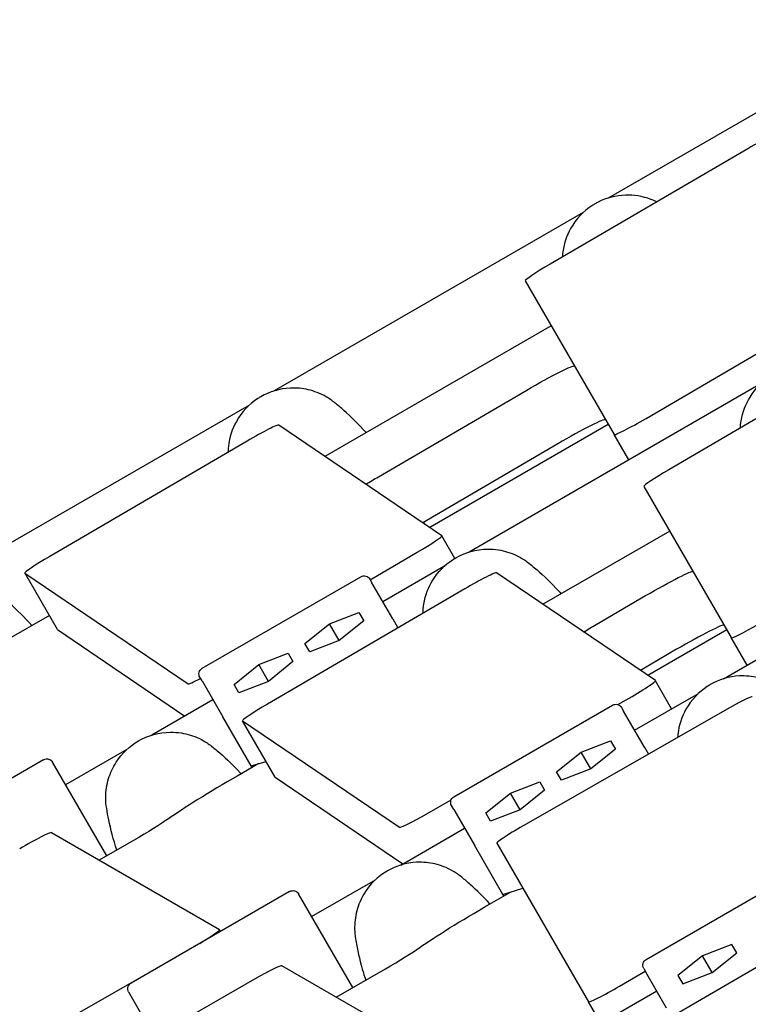
# Model space of a CAD drawing. Units: millimetres. Extents: x -5334 to 6298, y -5296 to 9340.
# Drawn here: x -1343 to -1120, y 951 to 1252 of the extents above; entities that cross this region are included whole.
import ezdxf

# ---------------------------------------------------------------- set-up
doc = ezdxf.new("R2010")
doc.units = ezdxf.units.MM
doc.layers.add('2D', color=7, linetype='Continuous')

msp = doc.modelspace()

# ---------------------------------------------------------------- linework, layer by layer
at = {"layer": '2D'}
for p, q in [((-1068.7456, 1252.2336), (-1163.2393, 1197.6777)), ((-1120.5993, 1212.7735), (-1181.0391, 1177.4582)), ((-1170.9366, 1193.2336), (-1265.4303, 1138.6777)), ((-1188.6558, 1172.3653), (-1161.4858, 1125.3056)), ((-1151.6885, 1130.2674), (-1091.272, 1165.6229)), ((-1180.7065, 1158.5968), (-1249.8881, 1118.6548)), ((-1084.2838, 1149.895), (-1144.7258, 1114.5837)), ((-1233.5165, 1112.4313), (-1188.1594, 1138.9337)), ((-1116.5034, 1140.9529), (-1205.8016, 1089.3966)), ((-1273.1276, 1134.2336), (-1367.6213, 1079.6777)), ((-1214.1367, 1094.3791), (-1264.0034, 1128.2393)), ((-1163.2622, 1128.3824), (-1217.8226, 1096.8819)), ((-1157.0157, 1117.5631), (-1161.4858, 1125.3056)), ((-1273.6947, 1123.319), (-1334.0085, 1088.0773)), ((-1178.6767, 1122.5094), (-1220.0028, 1098.3623)), ((-1152.3519, 1109.4853), (-1125.6317, 1063.2044)), ((-1127.9856, 1050.6159), (-1036.9555, 1103.1721)), ((-1219.2957, 1097.8822), (-1219.6814, 1098.5501)), ((-1210.1406, 1087.4664), (-1214.1241, 1094.3659)), ((-1144.46, 1095.816), (-1182.8202, 1073.6687)), ((-1236.0491, 1080.8998), (-1221.6473, 1089.3277)), ((-1213.4982, 1084.9529), (-1232.1664, 1074.1748)), ((-1331.6435, 1065.6956), (-1341.6252, 1082.9844)), ((-1341.6127, 1082.9712), (-1291.7034, 1049.0822)), ((-1287.3958, 1053.8351), (-1238.8984, 1081.8351)), ((-1148.8514, 1050.0497), (-1197.4429, 1083.0439)), ((-1236.1664, 1081.103), (-1235.4995, 1079.948)), ((-1229.1618, 1068.9707), (-1235.4995, 1079.948)), ((-1207.1248, 1078.1292), (-1267.4428, 1042.8903)), ((-1166.941, 1067.2435), (-1151.8428, 1076.0642)), ((-1334.1367, 1070.0139), (-1347.2387, 1062.4494)), ((-1248.4885, 1067.4456), (-1239.5009, 1070.9311)), ((-1239.5009, 1070.9311), (-1238.0256, 1068.3758)), ((-1256.0009, 1061.4048), (-1248.4885, 1067.4456)), ((-1245.5379, 1062.3351), (-1248.4885, 1067.4456)), ((-1238.0256, 1068.3758), (-1245.5379, 1062.3351)), ((-1229.1618, 1068.9707), (-1227.5575, 1066.192)), ((-1331.6309, 1065.6824), (-1292.6824, 1039.2359)), ((-1127.0157, 1065.6016), (-1151.1954, 1051.6414)), ((-1120.7691, 1054.7823), (-1125.6317, 1063.2044)), ((-1254.5256, 1058.8495), (-1256.0009, 1061.4048)), ((-1245.5379, 1062.3351), (-1254.5256, 1058.8495)), ((-1270.1392, 1054.9456), (-1261.1515, 1058.4311)), ((-1261.1515, 1058.4311), (-1259.6762, 1055.8758)), ((-1142.3601, 1059.6398), (-1153.441, 1053.1661)), ((-1277.6515, 1048.9048), (-1270.1392, 1054.9456)), ((-1267.1886, 1049.8351), (-1270.1392, 1054.9456)), ((-1259.6762, 1055.8758), (-1267.1886, 1049.8351)), ((-1287.4611, 1049.948), (-1288.1279, 1051.103)), ((-1287.4611, 1049.948), (-1281.1233, 1038.9707)), ((-1276.1762, 1046.3495), (-1277.6515, 1048.9048)), ((-1267.1886, 1049.8351), (-1276.1762, 1046.3495)), ((-1143.8764, 1041.4413), (-1148.8389, 1050.0366)), ((-1155.2167, 1034.894), (-1135.6824, 1046.1721)), ((-1284.1279, 1044.1748), (-1302.7965, 1033.3965)), ((-1210.4463, 1014.5544), (-1161.9489, 1042.5544)), ((-1160.3256, 1042.7228), (-1157.8096, 1044.1611)), ((-1127.619, 1040.9503), (-1188.3809, 1006.1929)), ((-1159.2168, 1041.8223), (-1158.55, 1040.6674)), ((-1152.2122, 1029.69), (-1158.55, 1040.6674)), ((-1272.4564, 1023.9592), (-1281.1233, 1038.9707)), ((-1265.0872, 1020.5031), (-1275.0689, 1037.7919)), ((-1275.0564, 1037.7788), (-1227.0707, 1005.196)), ((-1171.539, 1028.1649), (-1162.5513, 1031.6504)), ((-1162.5513, 1031.6504), (-1161.076, 1029.0952)), ((-1310.493, 1028.9529), (-1329.1613, 1018.1748)), ((-1179.0513, 1022.1241), (-1171.539, 1028.1649)), ((-1168.5884, 1023.0544), (-1171.539, 1028.1649)), ((-1161.076, 1029.0952), (-1168.5884, 1023.0544)), ((-1152.2122, 1029.69), (-1150.9936, 1027.5794)), ((-1335.8933, 1025.835), (-1384.3907, 997.835)), ((-1316.6056, 996.4277), (-1333.1613, 1025.103)), ((-1270.0953, 1024.6764), (-1276.5635, 1020.942)), ((-1272.4564, 1023.9592), (-1267.8844, 1025.3479)), ((-1272.1767, 1023.4747), (-1272.4564, 1023.9592)), ((-1177.576, 1019.5689), (-1179.0513, 1022.1241)), ((-1168.5884, 1023.0544), (-1177.576, 1019.5689)), ((-1265.0747, 1020.4899), (-1226.0553, 993.9953)), ((-1193.1896, 1015.6649), (-1184.202, 1019.1504)), ((-1184.202, 1019.1504), (-1182.7267, 1016.5952)), ((-1200.702, 1009.6241), (-1193.1896, 1015.6649)), ((-1190.239, 1010.5544), (-1193.1896, 1015.6649)), ((-1182.7267, 1016.5952), (-1190.239, 1010.5544)), ((-1218.7335, 1009.3336), (-1211.2948, 1013.586)), ((-1210.5115, 1010.6674), (-1211.1784, 1011.8223)), ((-1210.5115, 1010.6674), (-1204.1737, 999.69)), ((-1199.2267, 1007.0689), (-1200.702, 1009.6241)), ((-1190.239, 1010.5544), (-1199.2267, 1007.0689)), ((-1282.1245, 973.8674), (-1333.5275, 1003.5449)), ((-1226.7125, 993.6159), (-1207.1783, 1004.894)), ((-1308.3627, 1001.1867), (-1318.9028, 995.1014)), ((-1197.3117, 1000.3402), (-1169.3057, 951.8323)), ((-1195.5069, 984.6786), (-1204.1737, 999.69)), ((-1151.6829, 964.7735), (-1103.1854, 992.7735)), ((-1253.9436, 977.894), (-1234.4093, 989.1721)), ((-1260.6757, 985.5543), (-1309.1731, 957.5543)), ((-1199.6139, 981.6613), (-1193.1457, 985.3957)), ((-1195.5069, 984.6786), (-1189.3493, 986.5488)), ((-1241.388, 956.147), (-1257.9437, 984.8222)), ((-1195.2271, 984.194), (-1195.5069, 984.6786)), ((-1092.0709, 977.3367), (-1152.6164, 942.2045)), ((-1281.8176, 973.348), (-1282.1087, 973.8522)), ((-1125.4385, 969.3695), (-1134.4262, 965.884)), ((-1131.4756, 960.7735), (-1123.9632, 966.8143)), ((-1123.9632, 966.8143), (-1125.4385, 969.3695)), ((-1352.0388, 933.129), (-1295.29, 965.5697)), ((-1134.4262, 965.884), (-1141.9385, 959.8433)), ((-1131.4756, 960.7735), (-1134.4262, 965.884)), ((-1209.0281, 931.6653), (-1263.0483, 962.8537)), ((-1246.41, 953.2476), (-1231.4131, 961.906)), ((-1159.8016, 956.6229), (-1151.9325, 961.206)), ((-1152.4149, 962.0415), (-1151.7481, 960.8865)), ((-1145.4103, 949.9091), (-1151.7481, 960.8865)), ((-1271.4222, 958.6911), (-1332.3619, 923.832)), ((-1141.9385, 959.8433), (-1140.4632, 957.288)), ((-1140.4632, 957.288), (-1131.4756, 960.7735)), ((-1309.9052, 954.8222), (-1302.0303, 941.1825)), ((-1148.4113, 955.1069), (-1183.0521, 935.1067)), ((-1165.5, 945.2406), (-1169.3057, 951.8323))]:
    msp.add_line(p, q, dxfattribs=at)
at = {"layer": '2D', "extrusion": (0, 0, -1)}
for centre, start, end in [((1237.8984, 1080.103), 59.999999, 149.999999), ((1286.3958, 1052.103), 329.999999, 59.999999), ((1160.9489, 1040.8223), 60, 150), ((1334.8933, 1024.103), 59.999999, 149.999999), ((1209.4463, 1012.8223), 330, 60), ((1259.6757, 983.8222), 59.999999, 149.999999), ((1150.6829, 963.0415), 330.000002, 60.000002), ((1308.1731, 955.8222), 329.999999, 59.999999)]:
    msp.add_arc(centre, 2, start, end, dxfattribs=at)
at = {"layer": '2D'}
for centre, major_axis, ratio, start_param, end_param in [((-1119.5558, 1212.6806), (8.6603, 5), 0.06044766, 0, 1.65662647), ((-1179.9955, 1177.3653), (-8.6603, -5), 0.06044766, -1.48496618, 0), ((-1177.1115, 1122.3699), (12.9904, 7.5), 0.06044766, 0, 1.65662647), ((-1152.8256, 1130.3056), (-8.6603, -5), 0.06044766, 0, 1.66751251), ((-1272.6511, 1123.2261), (8.6603, 5), 0.06044766, 0.02924316, 1.65662647), ((-1143.6917, 1114.4853), (-8.6603, -5), 0.06044758, -1.48605431, 0), ((-1222.7844, 1089.3659), (8.6603, 5), 0.06044766, -1.47408014, 0.02924316), ((-1332.9649, 1087.9844), (-8.6603, -5), 0.06044766, -1.48496618, 0.02924316), ((-1206.0906, 1078.0307), (8.6603, 5), 0.06044758, 0.02924316, 1.65553834), ((-1140.8089, 1059.4922), (12.9904, 7.5), 0.06044758, 0.00000016, 1.65553851), ((-1116.9714, 1068.2044), (-8.6603, -5), 0.06044758, 0.00000016, 1.500075), ((-1322.9832, 1070.6956), (-8.6603, -5), 0.06044766, 0, 0.02924316), ((-1283.0557, 1054.0954), (-8.6603, -5), 0.06044766, 0.02924316, 0.94111636), ((-1157.4991, 1045.0366), (8.6603, 5), 0.06044758, -1.64151782, 0.02924316), ((-1127.8896, 1040.0976), (8.6603, 5), 0.06044775, 0, 1.50467822), ((-1266.4087, 1042.7919), (-8.6603, -5), 0.06044758, -1.48605431, 0.02924316), ((-1275.6568, 1019.3715), (-25.9808, -15), 0.06044758, -1.57079633, -0.58903097), ((-1256.4269, 1025.5031), (-8.6603, -5), 0.06044758, 0, 0.02924316), ((-1218.423, 1010.2091), (-8.6603, -5), 0.06044758, 0.02924316, 1.50007484), ((-1188.6515, 1005.3402), (-8.6603, -5), 0.06044775, -1.63691444, 0), ((-1342.1719, 998.5297), (8.6603, 5), 0.06044758, 0.03488531, 1.65553834), ((-1290.7689, 968.8522), (8.6603, 5), 0.06044758, -1.29845275, 0.03488531), ((-1231.8665, 962.6913), (12.9904, 7.5), 0.06044775, -1.57079633, -0.58903097), ((-1271.6928, 957.8384), (8.6603, 5), 0.06044775, 0.03488559, 1.50468063), ((-1160.6454, 956.8323), (-8.6603, -5), 0.06044775, 0, 1.63343996)]:
    msp.add_ellipse(centre, major_axis=major_axis, ratio=ratio, start_param=start_param, end_param=end_param, dxfattribs=at)
at = {"layer": '2D', "extrusion": (0, 0, -1)}
for centre, major_axis, ratio, start_param, end_param in [((-1186.5941, 1138.7943), (12.9904, 7.5), 0.06044766, -1.65662647, 0), ((-1231.9512, 1112.2919), (12.9904, 7.5), 0.06044766, -1.96427576, -1.65662647), ((-1150.2915, 1075.9166), (12.9904, 7.5), 0.06044758, -1.65553834, 0), ((-1183.2736, 1074.4539), (-12.9904, -7.5), 0.06044758, -1.57079633, -1.53684162), ((-1229.8608, 1066.1814), (-0.0526, -3.3012), 0.37412448, -2.63437108, -2.58312931), ((-1165.3897, 1067.0959), (12.9904, 7.5), 0.06044758, -1.96427491, -1.65553834), ((-1278.3582, 1038.1814), (-2.8852, 1.6051), 0.37412448, -0.55846334, -0.50722158), ((-1152.9112, 1026.9007), (-0.0526, -3.3012), 0.37412427, -2.63437121, -2.58312945), ((-1308.816, 1001.972), (-12.9904, -7.5), 0.06044758, -2.55256168, -1.57079633), ((-1201.4087, 998.9007), (-2.8852, 1.6051), 0.37412427, -0.55846321, -0.50722144), ((-1198.7072, 980.0908), (25.9808, 15), 0.06044775, -2.55256168, -1.57079633)]:
    msp.add_ellipse(centre, major_axis=major_axis, ratio=ratio, start_param=start_param, end_param=end_param, dxfattribs=at)
at = {"layer": '2D'}
for points, knots in [([(-1167.3379, 1195.8886), (-1167.6473, 1195.71), (-1167.9523, 1195.5229), (-1170.8774, 1193.6178), (-1173.1459, 1191.261), (-1176.0289, 1186.1334), (-1176.9227, 1183.5424), (-1177.2628, 1180.3339), (-1177.2907, 1179.9865), (-1177.3093, 1179.6376)], [-0.00196617, -0.00196617, -0.00196617, -0.00196617, 0.09083773, 0.09083773, 0.90178408, 0.90178408, 1.52911593, 1.52911593, 1.60414578, 1.60414578, 1.60414578, 1.60414578]), ([(-1148.4643, 1196.4918), (-1149.0492, 1196.782), (-1149.6414, 1197.0388), (-1152.835, 1198.2522), (-1155.446, 1198.635), (-1160.9423, 1198.4677), (-1163.8029, 1197.7076), (-1166.6826, 1196.2548), (-1167.0132, 1196.0761), (-1167.3379, 1195.8886)], [6.31174731, 6.31174731, 6.31174731, 6.31174731, 6.45213076, 6.45213076, 7.06761709, 7.06761709, 7.80491134, 7.80491134, 7.90233245, 7.90233245, 7.90233245, 7.90233245]), ([(-1122.8768, 1127.3483), (-1122.8389, 1128.0744), (-1122.7605, 1128.7882), (-1122.2033, 1132.2296), (-1121.2294, 1134.6821), (-1118.3363, 1139.3584), (-1116.2478, 1141.4558), (-1113.5497, 1143.2232), (-1113.2297, 1143.4202), (-1112.905, 1143.6077)], [6.29629019, 6.29629019, 6.29629019, 6.29629019, 6.45213076, 6.45213076, 7.06761709, 7.06761709, 7.80491134, 7.80491134, 7.90233245, 7.90233245, 7.90233245, 7.90233245]), ([(-1246.7574, 1134.9593), (-1247.6398, 1135.6915), (-1248.5568, 1136.324), (-1249.4827, 1136.8618), (-1250.3925, 1137.3904), (-1251.3183, 1137.8325), (-1252.2507, 1138.1968), (-1254.0597, 1138.9036), (-1255.8897, 1139.3149), (-1257.6645, 1139.481), (-1258.6386, 1139.5722), (-1259.6043, 1139.5907), (-1260.5558, 1139.5418), (-1263.7856, 1139.3757), (-1266.8463, 1138.4334), (-1269.5093, 1136.9), (-1269.5158, 1136.8962), (-1269.5224, 1136.8924), (-1269.5289, 1136.8886)], [5.99278276, 5.99278276, 5.99278276, 5.99278276, 6.21749294, 6.21749294, 6.21749294, 6.43832708, 6.43832708, 6.43832708, 6.86681307, 6.86681307, 6.86681307, 7.10199109, 7.10199109, 7.10199109, 7.90036627, 7.90036627, 7.90036627, 7.90233245, 7.90233245, 7.90233245, 7.90233245]), ([(-1269.5289, 1136.8886), (-1269.8383, 1136.71), (-1270.1433, 1136.5229), (-1273.0684, 1134.6178), (-1275.3369, 1132.261), (-1278.2199, 1127.1334), (-1279.1137, 1124.5424), (-1279.4788, 1121.0985), (-1279.5159, 1120.5071), (-1279.526, 1119.9118)], [-0.00196617, -0.00196617, -0.00196617, -0.00196617, 0.09083773, 0.09083773, 0.90178408, 0.90178408, 1.52911593, 1.52911593, 1.65567181, 1.65567181, 1.65567181, 1.65567181]), ([(-1237.3158, 1125.9134), (-1239.5474, 1128.4239), (-1241.893, 1130.7416), (-1244.9974, 1133.4992), (-1245.9007, 1134.2623), (-1246.7574, 1134.9593)], [-4.01109434, -4.01109434, -4.01109434, -4.01109434, -3.1236914, -3.1236914, -2.74878749, -2.74878749, -2.74878749, -2.74878749]), ([(-1209.8998, 1087.6077), (-1209.8933, 1087.6114), (-1209.8867, 1087.6152), (-1209.8802, 1087.619), (-1206.9997, 1089.2777), (-1203.6569, 1090.2435), (-1200.1396, 1090.2857), (-1199.0322, 1090.299), (-1197.909, 1090.2213), (-1196.768, 1090.0404), (-1194.9462, 1089.7516), (-1193.0881, 1089.1987), (-1191.2731, 1088.331), (-1190.4741, 1087.949), (-1189.6832, 1087.5061), (-1188.9027, 1086.9923), (-1188.4541, 1086.697), (-1188.0099, 1086.3787), (-1187.5732, 1086.0369)], [-0.00196617, -0.00196617, -0.00196617, -0.00196617, 0, 0, 0, 0.8635665, 0.8635665, 0.8635665, 1.13546612, 1.13546612, 1.13546612, 1.56956708, 1.56956708, 1.56956708, 1.76067242, 1.76067242, 1.76067242, 1.87051156, 1.87051156, 1.87051156, 1.87051156]), ([(-1219.8962, 1070.6679), (-1219.8791, 1071.6303), (-1219.7902, 1072.5727), (-1219.1982, 1076.2295), (-1218.2242, 1078.6821), (-1215.3311, 1083.3584), (-1213.2426, 1085.4557), (-1210.5446, 1087.2232), (-1210.2246, 1087.4202), (-1209.8998, 1087.6077)], [6.24800399, 6.24800399, 6.24800399, 6.24800399, 6.45213076, 6.45213076, 7.06761709, 7.06761709, 7.80491134, 7.80491134, 7.90233245, 7.90233245, 7.90233245, 7.90233245]), ([(-1187.5732, 1086.0369), (-1187.5668, 1086.0319), (-1187.5617, 1086.0279), (-1187.5535, 1086.0215), (-1187.5517, 1086.0201), (-1187.5517, 1086.0201)], [2.383799064, 2.383799064, 2.383799064, 2.383799064, 2.434177113, 2.434177113, 2.500010969, 2.500010969, 2.500010969, 2.500010969]), ([(-1187.5517, 1086.0201), (-1186.9963, 1085.5746), (-1186.4219, 1085.1024), (-1183.7503, 1082.8364), (-1181.4818, 1080.7206), (-1178.7326, 1077.7951), (-1178.2067, 1077.219), (-1177.6867, 1076.6325)], [-1.49246157, -1.49246157, -1.49246157, -1.49246157, -1.24536473, -1.24536473, -0.37449524, -0.37449524, -0.16778662, -0.16778662, -0.16778662, -0.16778662]), ([(-1339.5067, 1066.9134), (-1341.7384, 1069.4239), (-1344.084, 1071.7416), (-1347.1884, 1074.4991), (-1348.0917, 1075.2623), (-1348.9484, 1075.9593)], [-4.01109424, -4.01109424, -4.01109424, -4.01109424, -3.1236914, -3.1236914, -2.74878749, -2.74878749, -2.74878749, -2.74878749]), ([(-1109.3124, 1046.8976), (-1110.1948, 1047.6298), (-1111.1119, 1048.2623), (-1112.0377, 1048.8001), (-1112.9476, 1049.3287), (-1113.8734, 1049.7708), (-1114.8057, 1050.1351), (-1116.6147, 1050.8419), (-1118.4447, 1051.2532), (-1120.2195, 1051.4193), (-1121.1936, 1051.5105), (-1122.1594, 1051.529), (-1123.1108, 1051.48), (-1126.3407, 1051.314), (-1129.4013, 1050.3717), (-1132.0643, 1048.8383), (-1132.0709, 1048.8345), (-1132.0774, 1048.8307), (-1132.084, 1048.8269)], [5.99278276, 5.99278276, 5.99278276, 5.99278276, 6.21749294, 6.21749294, 6.21749294, 6.43832708, 6.43832708, 6.43832708, 6.86681307, 6.86681307, 6.86681307, 7.10199109, 7.10199109, 7.10199109, 7.90036627, 7.90036627, 7.90036627, 7.90233245, 7.90233245, 7.90233245, 7.90233245]), ([(-1132.084, 1048.8269), (-1132.3933, 1048.6483), (-1132.6984, 1048.4612), (-1135.6235, 1046.5561), (-1137.8919, 1044.1993), (-1140.7749, 1039.0716), (-1141.6687, 1036.4807), (-1142.0047, 1033.3115), (-1142.0302, 1033.0044), (-1142.0486, 1032.6962)], [-0.00196617, -0.00196617, -0.00196617, -0.00196617, 0.09083773, 0.09083773, 0.90178408, 0.90178408, 1.52911593, 1.52911593, 1.59553339, 1.59553339, 1.59553339, 1.59553339]), ([(-1306.8947, 1031.6076), (-1306.8881, 1031.6114), (-1306.8816, 1031.6152), (-1306.875, 1031.619), (-1303.9946, 1033.2777), (-1300.6517, 1034.2435), (-1297.1345, 1034.2857), (-1296.027, 1034.299), (-1294.9039, 1034.2213), (-1293.7628, 1034.0404), (-1291.9411, 1033.7516), (-1290.083, 1033.1987), (-1288.268, 1032.331), (-1287.4689, 1031.949), (-1286.678, 1031.5061), (-1285.8975, 1030.9923), (-1285.4489, 1030.697), (-1285.0048, 1030.3787), (-1284.568, 1030.0369)], [-0.00196617, -0.00196617, -0.00196617, -0.00196617, 0, 0, 0, 0.86356609, 0.86356609, 0.86356609, 1.13546603, 1.13546603, 1.13546603, 1.56956702, 1.56956702, 1.56956702, 1.7606724, 1.7606724, 1.7606724, 1.87051156, 1.87051156, 1.87051156, 1.87051156]), ([(-1316.6096, 1010.9222), (-1316.8025, 1012.0525), (-1316.8917, 1013.1629), (-1316.8946, 1014.2337), (-1316.8974, 1015.2859), (-1316.8174, 1016.3087), (-1316.6667, 1017.2983), (-1316.3743, 1019.2184), (-1315.8154, 1021.0088), (-1315.072, 1022.6289), (-1314.6639, 1023.5181), (-1314.197, 1024.3637), (-1313.6789, 1025.1632), (-1311.9202, 1027.8774), (-1309.5738, 1030.0568), (-1306.9143, 1031.5963), (-1306.9078, 1031.6001), (-1306.9012, 1031.6039), (-1306.8947, 1031.6076)], [5.99278276, 5.99278276, 5.99278276, 5.99278276, 6.21749294, 6.21749294, 6.21749294, 6.43832708, 6.43832708, 6.43832708, 6.86681307, 6.86681307, 6.86681307, 7.10199109, 7.10199109, 7.10199109, 7.90036627, 7.90036627, 7.90036627, 7.90233245, 7.90233245, 7.90233245, 7.90233245]), ([(-1284.568, 1030.0369), (-1284.5616, 1030.0319), (-1284.5566, 1030.0279), (-1284.5483, 1030.0214), (-1284.5466, 1030.0201), (-1284.5466, 1030.0201)], [2.383799064, 2.383799064, 2.383799064, 2.383799064, 2.434177113, 2.434177113, 2.500010969, 2.500010969, 2.500010969, 2.500010969]), ([(-1284.5466, 1030.0201), (-1283.9911, 1029.5746), (-1283.4167, 1029.1023), (-1280.7451, 1026.8363), (-1278.4766, 1024.7206), (-1276.0055, 1022.091), (-1275.7566, 1021.8225), (-1275.5085, 1021.5511)], [-1.49246157, -1.49246157, -1.49246157, -1.49246157, -1.24536473, -1.24536473, -0.37449524, -0.37449524, -0.27679564, -0.27679564, -0.27679564, -0.27679564]), ([(-1313.4965, 998.2227), (-1314.5547, 1001.4106), (-1315.3892, 1004.6007), (-1316.2251, 1008.6679), (-1316.4343, 1009.8318), (-1316.6096, 1010.9222)], [-4.01108479, -4.01108479, -4.01108479, -4.01108479, -3.1236914, -3.1236914, -2.74878749, -2.74878749, -2.74878749, -2.74878749]), ([(-1208.0393, 989.8976), (-1208.9217, 990.6298), (-1209.8388, 991.2623), (-1210.7646, 991.8001), (-1211.6745, 992.3287), (-1212.6002, 992.7708), (-1213.5326, 993.1351), (-1215.3416, 993.8419), (-1217.1716, 994.2532), (-1218.9464, 994.4193), (-1219.9205, 994.5105), (-1220.8863, 994.529), (-1221.8377, 994.48), (-1225.0676, 994.314), (-1228.1282, 993.3717), (-1230.7912, 991.8383), (-1230.7978, 991.8345), (-1230.8043, 991.8307), (-1230.8109, 991.8269)], [5.99278276, 5.99278276, 5.99278276, 5.99278276, 6.21749294, 6.21749294, 6.21749294, 6.43832708, 6.43832708, 6.43832708, 6.86681307, 6.86681307, 6.86681307, 7.10199109, 7.10199109, 7.10199109, 7.90036627, 7.90036627, 7.90036627, 7.90233245, 7.90233245, 7.90233245, 7.90233245]), ([(-1230.8109, 991.8269), (-1230.8174, 991.8231), (-1230.824, 991.8194), (-1230.8305, 991.8156), (-1233.7072, 990.1504), (-1236.2151, 987.7383), (-1238.0103, 984.7133), (-1238.5755, 983.7609), (-1239.0698, 982.7494), (-1239.4836, 981.6708), (-1240.1444, 979.9487), (-1240.5946, 978.0631), (-1240.7506, 976.0574), (-1240.8193, 975.1744), (-1240.8313, 974.2681), (-1240.7766, 973.3352), (-1240.7451, 972.7991), (-1240.6915, 972.2553), (-1240.6139, 971.7061)], [-0.00196617, -0.00196617, -0.00196617, -0.00196617, 0, 0, 0, 0.86356903, 0.86356903, 0.86356903, 1.13546667, 1.13546667, 1.13546667, 1.56956748, 1.56956748, 1.56956748, 1.76067256, 1.76067256, 1.76067256, 1.87051156, 1.87051156, 1.87051156, 1.87051156]), ([(-1199.4248, 981.7705), (-1201.4033, 983.926), (-1203.4431, 985.9181), (-1206.2793, 988.4374), (-1207.1827, 989.2006), (-1208.0393, 989.8976)], [-3.90206157, -3.90206157, -3.90206157, -3.90206157, -3.1236914, -3.1236914, -2.74878749, -2.74878749, -2.74878749, -2.74878749]), ([(-1240.6139, 971.7061), (-1240.6127, 971.6981), (-1240.6118, 971.6917), (-1240.6103, 971.6813), (-1240.61, 971.6791), (-1240.61, 971.6791)], [2.383799064, 2.383799064, 2.383799064, 2.383799064, 2.434177113, 2.434177113, 2.500010969, 2.500010969, 2.500010969, 2.500010969]), ([(-1240.61, 971.6791), (-1240.502, 970.9753), (-1240.3802, 970.2418), (-1239.7536, 966.7951), (-1239.0556, 963.7727), (-1237.8966, 959.9291), (-1237.6606, 959.1857), (-1237.4128, 958.4422)], [-1.49246157, -1.49246157, -1.49246157, -1.49246157, -1.24536473, -1.24536473, -0.37449524, -0.37449524, -0.16780266, -0.16780266, -0.16780266, -0.16780266])]:
    msp.add_open_spline(points, degree=3, knots=knots, dxfattribs=at)
for points in [[(-1246.7757, 1134.9741), (-1246.7696, 1134.9692), (-1246.7635, 1134.9642), (-1246.7574, 1134.9593)], [(-1316.6133, 1010.9455), (-1316.612, 1010.9377), (-1316.6108, 1010.93), (-1316.6096, 1010.9222)], [(-1208.0576, 989.9124), (-1208.0515, 989.9075), (-1208.0454, 989.9025), (-1208.0393, 989.8976)]]:
    msp.add_open_spline(points, degree=3, dxfattribs=at)

doc.saveas('drawing.dxf')
